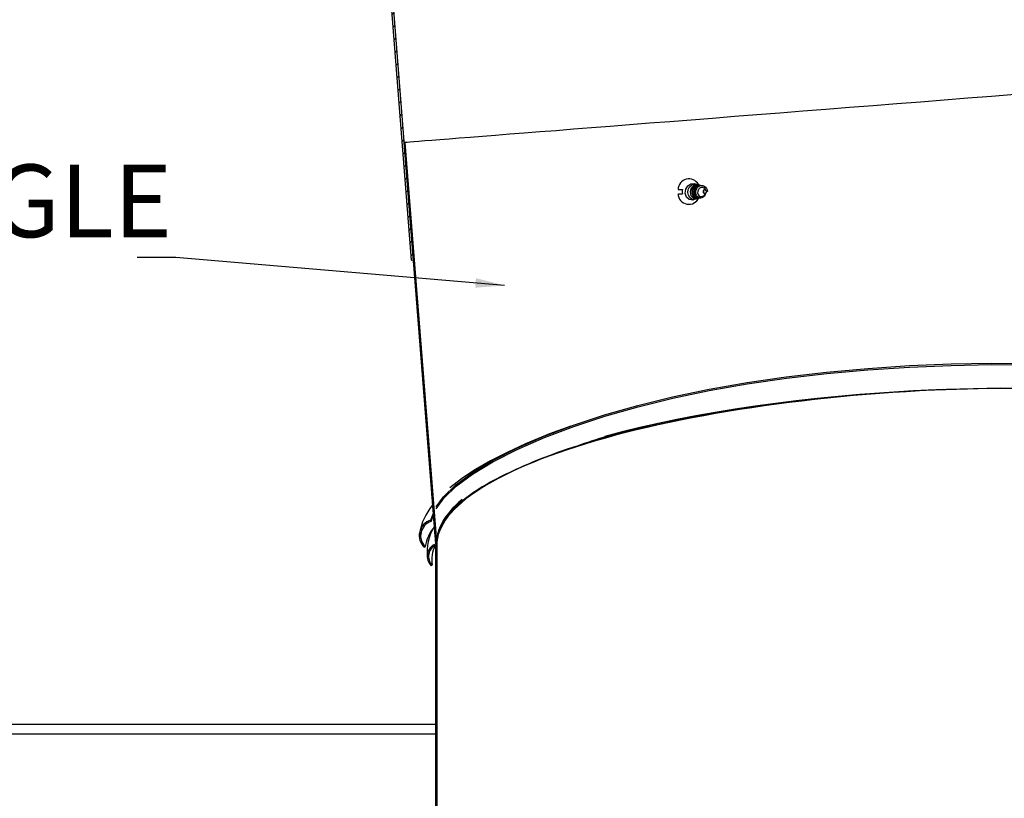
# Model space of a CAD drawing. Extents: x 2 to 154, y 1 to 99.
# Drawn here: x 61 to 73, y 29 to 39 of the extents above; entities that cross this region are included whole.
import ezdxf

# ---------------------------------------------------------------- set-up
doc = ezdxf.new("R2010")
doc.units = 0
doc.header["$MEASUREMENT"] = 0
doc.linetypes.add('SLD-SOLID', pattern=[0])
doc.layers.get('0').update_dxf_attribs({"linetype": 'CONTINUOUS'})
doc.styles.add('SLDTEXTSTYLE1', font='GOTHIC.TTF', dxfattribs={"width": 0.913})
doc.styles.get("Standard").update_dxf_attribs({"font": 'GOTHIC.TTF'})
doc.dimstyles.new('SLDDIMSTYLE3', dxfattribs={"dimtxt": 0, "dimasz": 0.375, "dimexe": 0, "dimexo": 0.0625, "dimgap": 0, "dimtad": 0, "dimtih": 1, "dimtoh": 1, "dimdec": 0, "dimrnd": 1e-09, "dimzin": 0, "dimtxsty": 'STANDARD', "dimblk1": 'DOT', "dimblk2": 'DOT', "dimsah": 1, "dimcen": 0.09, "dimazin": 3, "dimtfac": 0.375, "dimtdec": 0, "dimtofl": 0, "dimtmove": 0, "dimatfit": 3, "dimtolj": 1, "dimtzin": 0})

# ---------------------------------------------------------------- blocks, each defined once
blk = doc.blocks.new('SW_NOTE_6')
at = {"color": 0, "linetype": 'CONTINUOUS', "insert": (-12.742, 1.198), "char_height": 0.9375, "attachment_point": 1, "style": 'SLDTEXTSTYLE1'}
blk.add_mtext('BOTTOM TUBE ANGLE', dxfattribs=at)

msp = doc.modelspace()

# ---------------------------------------------------------------- hatches: boundary and pattern name
at = {"linetype": 'SLD-SOLID'}
h = msp.add_hatch(dxfattribs=at)
h.set_pattern_fill('ANSI31', style=0)
h.paths.add_polyline_path([(64.469, 52.273), (65.723, 36.322), (65.747, 36.324), (64.492, 52.275)], flags=0)
h = msp.add_hatch(dxfattribs=at)
h.set_pattern_fill('ANSI38', style=0)
edge = h.paths.add_edge_path(flags=0)
edge.add_line((65.643, 37.839), (65.628, 37.838))
edge.add_line((65.628, 37.838), (66.035, 32.659))
edge.add_spline(control_points=[(66.035, 32.659), (66.02, 32.653), (66.006, 32.645), (65.994, 32.635), (65.979, 32.623), (65.966, 32.609), (65.956, 32.592), (65.945, 32.576), (65.938, 32.557), (65.934, 32.538), (65.93, 32.519), (65.929, 32.499), (65.931, 32.48), (65.934, 32.461), (65.939, 32.442), (65.948, 32.425), (65.956, 32.408), (65.968, 32.392), (65.981, 32.379)], knot_values=[0.000263, 0.000263, 0.000263, 0.000263, 0.001473, 0.001473, 0.001473, 0.002927, 0.002927, 0.002927, 0.004408, 0.004408, 0.004408, 0.005884, 0.005884, 0.005884, 0.007337, 0.007337, 0.007337, 0.008792, 0.008792, 0.008792, 0.008792], weights=[1, 1, 1, 1, 1, 1, 1, 1, 1, 1, 1, 1, 1, 1, 1, 1, 1, 1, 1], degree=3, periodic=0)
edge.add_spline(control_points=[(65.981, 32.379), (65.982, 32.38), (65.983, 32.381), (65.984, 32.382), (65.985, 32.383), (65.987, 32.384), (65.988, 32.385), (65.99, 32.388), (65.992, 32.39), (65.994, 32.392)], knot_values=[0, 0, 0, 0, 0.000116, 0.000116, 0.000116, 0.000232, 0.000232, 0.000232, 0.000464, 0.000464, 0.000464, 0.000464], weights=[1, 1, 1, 1, 1, 1, 1, 1, 1, 1], degree=3, periodic=0)
edge.add_spline(control_points=[(65.994, 32.392), (65.982, 32.404), (65.972, 32.417), (65.965, 32.431), (65.957, 32.447), (65.952, 32.464), (65.949, 32.481), (65.947, 32.498), (65.948, 32.515), (65.951, 32.532), (65.954, 32.548), (65.96, 32.564), (65.968, 32.578), (65.976, 32.592), (65.987, 32.605), (65.999, 32.616), (66.01, 32.625), (66.023, 32.634), (66.037, 32.639)], knot_values=[0, 0, 0, 0, 0.001232, 0.001232, 0.001232, 0.002553, 0.002553, 0.002553, 0.003849, 0.003849, 0.003849, 0.005106, 0.005106, 0.005106, 0.006336, 0.006336, 0.006336, 0.007481, 0.007481, 0.007481, 0.007481], weights=[1, 1, 1, 1, 1, 1, 1, 1, 1, 1, 1, 1, 1, 1, 1, 1, 1, 1, 1], degree=3, periodic=0)
edge.add_line((66.037, 32.639), (66.052, 32.64))
edge.add_line((66.052, 32.64), (65.643, 37.839))
h = msp.add_hatch(dxfattribs=at)
h.set_pattern_fill('ANSI38', style=0)
edge = h.paths.add_edge_path(flags=0)
edge.add_spline(control_points=[(65.98, 32.948), (65.979, 32.951), (65.978, 32.953), (65.978, 32.955), (65.977, 32.957), (65.977, 32.96), (65.976, 32.962), (65.976, 32.963), (65.975, 32.965), (65.975, 32.966)], knot_values=[0, 0, 0, 0, 0.000176, 0.000176, 0.000176, 0.000353, 0.000353, 0.000353, 0.00047, 0.00047, 0.00047, 0.00047], weights=[1, 1, 1, 1, 1, 1, 1, 1, 1, 1], degree=3, periodic=0)
edge.add_spline(control_points=[(65.975, 32.966), (65.97, 32.965), (65.966, 32.964), (65.962, 32.962), (65.94, 32.954), (65.919, 32.941), (65.901, 32.926), (65.883, 32.911), (65.867, 32.891), (65.856, 32.871), (65.844, 32.85), (65.835, 32.827), (65.831, 32.803), (65.827, 32.78), (65.827, 32.756), (65.83, 32.733), (65.834, 32.71), (65.841, 32.688), (65.851, 32.668), (65.862, 32.648), (65.876, 32.629), (65.893, 32.613)], knot_values=[0, 0, 0, 0, 0.000353, 0.000353, 0.000353, 0.002164, 0.002164, 0.002164, 0.004012, 0.004012, 0.004012, 0.005859, 0.005859, 0.005859, 0.007668, 0.007668, 0.007668, 0.009435, 0.009435, 0.009435, 0.011205, 0.011205, 0.011205, 0.011205], weights=[1, 1, 1, 1, 1, 1, 1, 1, 1, 1, 1, 1, 1, 1, 1, 1, 1, 1, 1, 1, 1, 1], degree=3, periodic=0)
edge.add_spline(control_points=[(65.893, 32.613), (65.894, 32.614), (65.895, 32.615), (65.896, 32.617), (65.897, 32.618), (65.898, 32.619), (65.899, 32.62), (65.901, 32.622), (65.903, 32.625), (65.905, 32.627)], knot_values=[0, 0, 0, 0, 0.000117, 0.000117, 0.000117, 0.000234, 0.000234, 0.000234, 0.000469, 0.000469, 0.000469, 0.000469], weights=[1, 1, 1, 1, 1, 1, 1, 1, 1, 1], degree=3, periodic=0)
edge.add_spline(control_points=[(65.905, 32.627), (65.902, 32.63), (65.898, 32.634), (65.895, 32.637), (65.881, 32.653), (65.869, 32.672), (65.86, 32.692), (65.852, 32.712), (65.847, 32.734), (65.846, 32.755), (65.845, 32.777), (65.847, 32.799), (65.854, 32.82), (65.859, 32.84), (65.869, 32.86), (65.881, 32.877), (65.893, 32.894), (65.908, 32.909), (65.924, 32.921), (65.941, 32.933), (65.96, 32.943), (65.98, 32.948)], knot_values=[0, 0, 0, 0, 0.000361, 0.000361, 0.000361, 0.002024, 0.002024, 0.002024, 0.003709, 0.003709, 0.003709, 0.005381, 0.005381, 0.005381, 0.007011, 0.007011, 0.007011, 0.0086, 0.0086, 0.0086, 0.010193, 0.010193, 0.010193, 0.010193], weights=[1, 1, 1, 1, 1, 1, 1, 1, 1, 1, 1, 1, 1, 1, 1, 1, 1, 1, 1, 1, 1, 1], degree=3, periodic=0)
h = msp.add_hatch(dxfattribs=at)
h.set_pattern_fill('ANSI38', style=0)
h.paths.add_polyline_path([(66.052, 26.175), (66.052, 32.64), (66.037, 32.639), (66.037, 26.175)], flags=0)

# ---------------------------------------------------------------- linework, layer by layer
at = {"color": 7, "linetype": 'SLD-SOLID'}
for p, q in [((64.469, 52.273), (65.723, 36.322)), ((64.492, 52.275), (65.747, 36.324)), ((65.628, 37.838), (65.643, 37.839)), ((65.628, 37.838), (66.035, 32.659)), ((65.643, 37.839), (66.052, 32.64)), ((69.165, 37.233), (69.222, 37.233)), ((69.531, 37.206), (69.529, 37.214)), ((69.165, 37.179), (69.222, 37.179)), ((69.545, 37.206), (69.531, 37.206)), ((65.723, 36.322), (65.747, 36.324)), ((65.975, 32.966), (66.005, 33.047)), ((65.98, 32.948), (66.007, 33.022)), ((66.037, 32.639), (66.052, 32.64)), ((66.052, 32.64), (66.037, 32.639)), ((66.052, 32.64), (66.052, 26.175)), ((66.037, 32.639), (66.037, 26.175)), ((66.037, 30.331), (57.662, 30.331))]:
    msp.add_line(p, q, dxfattribs=at)
at = {"color": 8, "linetype": 'SLD-SOLID'}
msp.add_line((66.037, 30.206), (57.662, 30.206), dxfattribs=at)
at = {"color": 7, "linetype": 'SLD-SOLID', "flags": 128}
for points in [[(76.27, 38.675), (76.024, 38.655), (75.77, 38.635), (75.508, 38.615), (75.239, 38.594), (74.963, 38.572), (74.681, 38.55), (74.395, 38.527), (74.103, 38.504), (73.808, 38.481), (73.509, 38.457), (73.207, 38.434), (72.903, 38.41), (72.598, 38.386), (72.292, 38.362), (71.986, 38.338), (71.68, 38.314), (71.376, 38.29), (71.073, 38.266), (70.773, 38.242), (70.476, 38.219), (70.183, 38.196), (69.895, 38.173), (69.611, 38.151), (69.333, 38.129), (69.061, 38.108), (68.796, 38.087), (68.539, 38.067), (68.289, 38.047), (68.048, 38.028), (67.816, 38.01), (67.594, 37.992), (67.382, 37.976), (67.18, 37.96), (66.989, 37.945), (66.809, 37.931), (66.641, 37.917), (66.485, 37.905), (66.342, 37.894), (66.211, 37.883), (66.093, 37.874), (65.988, 37.866), (65.897, 37.859), (65.82, 37.853), (65.756, 37.848), (65.707, 37.844), (65.671, 37.841), (65.65, 37.839), (65.643, 37.839)], [(69.389, 37.111), (69.354, 37.096), (69.31, 37.104), (69.276, 37.136), (69.259, 37.184), (69.264, 37.237), (69.29, 37.282), (69.331, 37.308), (69.378, 37.31), (69.402, 37.297)], [(69.4, 37.11), (69.373, 37.102), (69.343, 37.11), (69.317, 37.13), (69.299, 37.16), (69.292, 37.196), (69.297, 37.233), (69.313, 37.266), (69.338, 37.291), (69.369, 37.304), (69.403, 37.304), (69.416, 37.298)], [(69.432, 37.116), (69.431, 37.116), (69.41, 37.11), (69.388, 37.111), (69.368, 37.119), (69.35, 37.133), (69.336, 37.153), (69.328, 37.177), (69.326, 37.203), (69.33, 37.229), (69.34, 37.253), (69.355, 37.273), (69.374, 37.288), (69.396, 37.297), (69.42, 37.299), (69.443, 37.293), (69.447, 37.291)], [(69.416, 37.286), (69.416, 37.286), (69.391, 37.281), (69.369, 37.267), (69.353, 37.246), (69.343, 37.22), (69.341, 37.193), (69.348, 37.167), (69.361, 37.145), (69.38, 37.13), (69.401, 37.124), (69.407, 37.125)], [(69.457, 37.123), (69.452, 37.12), (69.433, 37.116), (69.413, 37.119), (69.394, 37.128), (69.378, 37.142), (69.367, 37.162), (69.361, 37.185), (69.36, 37.209), (69.365, 37.233), (69.376, 37.254), (69.391, 37.272), (69.41, 37.284), (69.431, 37.291), (69.453, 37.291), (69.474, 37.285), (69.475, 37.284)], [(69.392, 37.287), (69.369, 37.284), (69.367, 37.283)], [(69.439, 37.277), (69.429, 37.276), (69.408, 37.266), (69.391, 37.25), (69.379, 37.228), (69.374, 37.203), (69.377, 37.178), (69.386, 37.156), (69.402, 37.139), (69.421, 37.13), (69.434, 37.129)], [(69.52, 37.178), (69.517, 37.167), (69.506, 37.148), (69.491, 37.134), (69.474, 37.125), (69.456, 37.123), (69.438, 37.127), (69.421, 37.137), (69.408, 37.151), (69.398, 37.17), (69.394, 37.192), (69.395, 37.214), (69.401, 37.236), (69.412, 37.255), (69.427, 37.27), (69.445, 37.28), (69.465, 37.285), (69.485, 37.283), (69.504, 37.276), (69.52, 37.264), (69.533, 37.247), (69.542, 37.227), (69.545, 37.206), (69.545, 37.206)], [(69.513, 37.242), (69.501, 37.252), (69.485, 37.259), (69.468, 37.259), (69.451, 37.254), (69.436, 37.243), (69.425, 37.227), (69.419, 37.208), (69.418, 37.188), (69.424, 37.169), (69.434, 37.154), (69.448, 37.144), (69.465, 37.141), (69.482, 37.145), (69.487, 37.148)], [(69.531, 37.206), (69.529, 37.214), (69.525, 37.221), (69.519, 37.226), (69.512, 37.228), (69.504, 37.226), (69.498, 37.221), (69.494, 37.214), (69.493, 37.206), (69.494, 37.197), (69.498, 37.19), (69.504, 37.185), (69.512, 37.184), (69.519, 37.185), (69.525, 37.19), (69.529, 37.197), (69.531, 37.206)], [(69.529, 37.215), (69.521, 37.233), (69.512, 37.242)], [(69.487, 37.148), (69.506, 37.162), (69.523, 37.182), (69.53, 37.198), (69.531, 37.202), (69.531, 37.204), (69.531, 37.205), (69.531, 37.206)], [(66.045, 33.112), (66.142, 33.249), (66.301, 33.404), (66.512, 33.56), (66.774, 33.718), (67.088, 33.877), (67.441, 34.032), (67.819, 34.176), (68.222, 34.309), (68.649, 34.43), (69.098, 34.54), (69.568, 34.638), (70.057, 34.724), (70.563, 34.797), (71.083, 34.858), (71.613, 34.906), (72.15, 34.942), (72.69, 34.964), (73.207, 34.973), (73.72, 34.971), (74.223, 34.958), (74.715, 34.935), (75.191, 34.901), (75.647, 34.857), (76.081, 34.805), (76.527, 34.739), (76.941, 34.665), (77.321, 34.583), (77.666, 34.495), (77.973, 34.401)], [(66.047, 33.139), (66.138, 33.267), (66.297, 33.421), (66.508, 33.577), (66.77, 33.735), (67.084, 33.894), (67.437, 34.049), (67.815, 34.193), (68.218, 34.326), (68.645, 34.448), (69.095, 34.558), (69.565, 34.656), (70.055, 34.742), (70.561, 34.815), (71.081, 34.876), (71.612, 34.924), (72.149, 34.96), (72.69, 34.982), (73.207, 34.991), (73.72, 34.989), (74.224, 34.976), (74.716, 34.953), (75.192, 34.919), (75.649, 34.875), (76.082, 34.823), (76.529, 34.757), (76.944, 34.683), (77.324, 34.601), (77.669, 34.512), (77.976, 34.419)], [(67.781, 34.18), (67.508, 34.079), (67.198, 33.95), (66.963, 33.841), (66.747, 33.73), (66.553, 33.619), (66.389, 33.512), (66.258, 33.415), (66.221, 33.383)], [(66.302, 33.157), (66.375, 33.214), (66.435, 33.253)], [(66.321, 33.175), (66.379, 33.221), (66.456, 33.271)], [(65.975, 32.966), (65.976, 32.962), (65.978, 32.955), (65.98, 32.948)], [(65.905, 32.627), (65.899, 32.62), (65.896, 32.617), (65.893, 32.613)], [(65.994, 32.392), (65.988, 32.385), (65.984, 32.382), (65.981, 32.379)]]:
    msp.add_lwpolyline(points, dxfattribs=at)
at = {"color": 8, "linetype": 'SLD-SOLID', "flags": 128}
msp.add_lwpolyline([(69.529, 37.214), (69.529, 37.215), (69.525, 37.223), (69.518, 37.228), (69.51, 37.23), (69.502, 37.228), (69.495, 37.223), (69.49, 37.215), (69.489, 37.206), (69.49, 37.196), (69.495, 37.188), (69.502, 37.183), (69.51, 37.181), (69.518, 37.183), (69.525, 37.188), (69.529, 37.196), (69.531, 37.206)], dxfattribs=at)
at = {"color": 7, "linetype": 'SLD-SOLID'}
for centre, radius, start, end in [((69.305, 37.23), 0.14, 28.9544, 178.7527), ((69.365, 37.206), 0.146, 169.3449, 190.6551), ((69.305, 37.182), 0.14, 181.4304, 337.6443), ((70.837, 25.62), 8.807, 102.3485, 107.5072), ((70.482, 26.509), 7.863, 104.1885, 109.8112), ((69.736, 27.878), 6.329, 111.8201, 118.6502), ((66.575, 32.673), 0.754, 140.205, 170.3409), ((66.037, 32.766), 0.21, 107.2257, 226.6887), ((66.036, 32.766), 0.191, 107.3261, 226.5891), ((66.411, 32.549), 0.512, 140.1595, 171.282), ((66.6, 32.549), 0.671, 150.2464, 185.4958), ((66.1, 32.501), 0.17, 112.2379, 225.9764), ((66.099, 32.501), 0.152, 114.1518, 225.9175), ((66.423, 32.454), 0.434, 154.8777, 188.2422)]:
    msp.add_arc(centre, radius, start, end, dxfattribs=at)
for major_axis, start_param, end_param in [((6.611, 0.24), 0.922424, 2.297838), ((6.61, 0.279), 1.459536, 3.13042), ((6.625, 0.28), 1.571312, 2.481543), ((6.625, 0.28), 2.678742, 3.02059), ((6.611, 0.24), 2.81487, 3.152766), ((6.625, 0.28), 3.127735, 3.13042)]:
    msp.add_ellipse((72.662, 32.9), major_axis=major_axis, ratio=0.264618, start_param=start_param, end_param=end_param, dxfattribs=at)

# ---------------------------------------------------------------- block references
at = {"color": 7, "linetype": 'CONTINUOUS'}
msp.add_blockref('SW_NOTE_6', (62.187, 36.357), dxfattribs=at)

# ---------------------------------------------------------------- leaders
msp.add_leader([(66.927, 35.995), (62.687, 36.357), (62.187, 36.357)], dimstyle='SLDDIMSTYLE3', dxfattribs=at)

doc.saveas('drawing.dxf')
